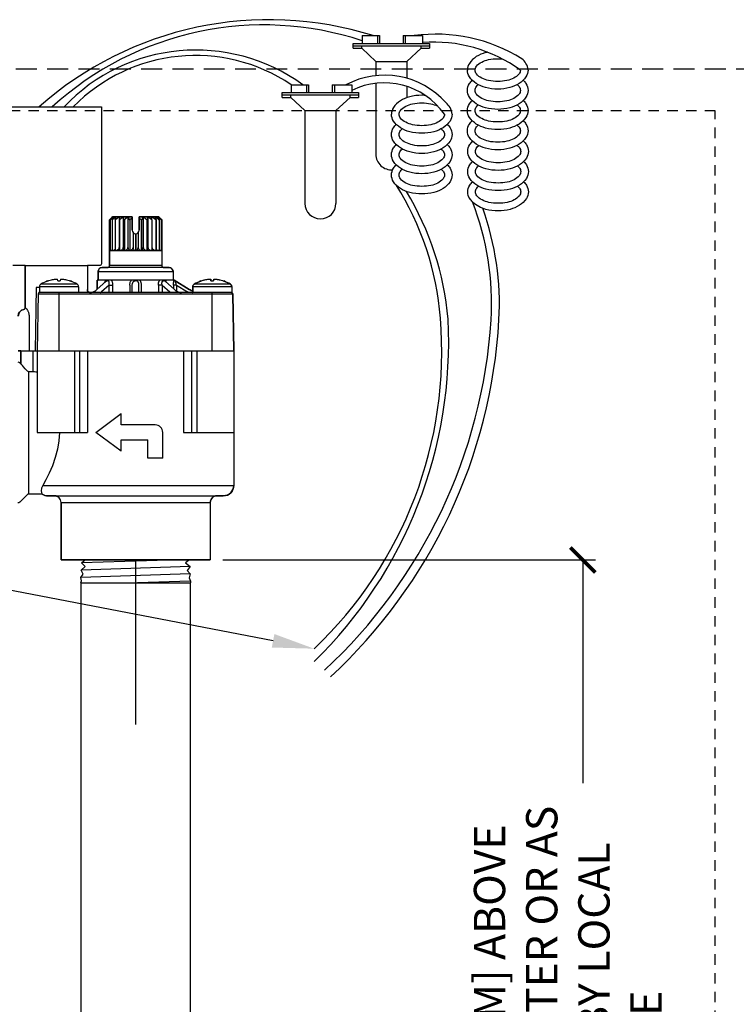
# Model space of a CAD drawing. Extents: x -2 to 114, y -9 to 27.
# Drawn here: x 18 to 27, y 15 to 27 of the extents above; entities that cross this region are included whole.
import ezdxf
from ezdxf import colors
from ezdxf.entities.mleader import LeaderData, LeaderLine
from ezdxf.enums import TextEntityAlignment as Align
from ezdxf.math import Vec2, Vec3

# ---------------------------------------------------------------- set-up
doc = ezdxf.new("R2010")
doc.units = 0
doc.header["$MEASUREMENT"] = 0
doc.linetypes.add('HIDDEN2', pattern=[0.1875, 0.125, -0.0625])
for name, color, linetype in [('HI-DETL-FINE', 249, 'Continuous'), ('HI-DETL-THIN', 1, 'Continuous'), ('HI-DIMS', 1, 'Continuous'), ('HI-PROD-FINE', 249, 'Continuous'), ('HI-PROD-OTLN', 3, 'Continuous'), ('HI-TEXT-STND', 2, 'Continuous')]:
    doc.layers.add(name, color=color, linetype=linetype)
doc.layers.add('HI-NPLT', color=252, linetype='HIDDEN2', plot=False)
doc.layers.add('REF', color=5, linetype='Continuous', plot=False)
doc.styles.add('HUNTER', font='ARIALN.TTF')
doc.styles.get("Standard").update_dxf_attribs({"font": 'arial.ttf'})
doc.dimstyles.new('HUNTER-METRIC', dxfattribs={"dimtxt": 0.125, "dimasz": 0.1, "dimexe": 0.05, "dimexo": 0.05, "dimgap": 0.09, "dimtad": 0, "dimtoh": 1, "dimdec": 3, "dimzin": 3, "dimdsep": 46, "dimlunit": 4, "dimtxsty": 'HUNTER', "dimblk": 'ARCHTICK', "dimcen": 0.1, "dimclrd": 249, "dimclre": 249, "dimclrt": 1, "dimadec": 4, "dimazin": 2, "dimtfac": 1, "dimtdec": 3, "dimtofl": 0, "dimtmove": 2, "dimatfit": 0, "dimfxl": 1, "dimfrac": 2, "dimtolj": 1, "dimtzin": 0, "dimarcsym": 0})

# ---------------------------------------------------------------- blocks, each defined once
blk = doc.blocks.new('_ARCHTICK')
at = {"const_width": 0.15}
blk.add_lwpolyline([(-0.5, -0.5), (0.5, 0.5)], dxfattribs=at)
blk = doc.blocks.new('*D2')
at = {"layer": 'Defpoints', "color": 0, "transparency": 16777216}
for p in [(20.352, 20.622), (24.814, 20.622), (21.926, 8.701)]:
    blk.add_point(p, dxfattribs=at)
at = {"layer": 'HI-DIMS', "color": 249, "lineweight": -2, "transparency": 16777216}
for p, q in [((20.502, 20.622), (24.964, 20.622)), ((24.814, 20.622), (24.814, 17.949)), ((24.814, 8.701), (24.814, 11.618)), ((22.076, 8.701), (24.964, 8.701))]:
    blk.add_line(p, q, dxfattribs=at)
at = {"layer": 'HI-DIMS', "color": 249, "lineweight": -2, "transparency": 16777216, "xscale": 0.3, "yscale": 0.3, "zscale": 0.3}
for p, rotation in [((24.814, 20.622), 90), ((24.814, 8.701), 270)]:
    blk.add_blockref('_ARCHTICK', p, dxfattribs=dict(at, rotation=rotation))
at = {"layer": 'HI-DIMS', "color": 1, "transparency": 16777216, "insert": (24.634, 14.784), "char_height": 0.375, "width": 6.09303, "attachment_point": 5, "rotation": 90, "style": 'HUNTER'}
blk.add_mtext('\\A1;MIN. 6" [15 CM] ABOVE LOWEST EMITTER OR AS REQUIRED BY LOCAL CODE', dxfattribs=at)
blk = doc.blocks.new('_TagCircle')
at = {"transparency": 16777216}
blk.add_circle((0, 0), 0.125, dxfattribs=at)
at = {"transparency": 16777216, "style": 'HUNTER'}
blk.add_attdef('TAGNUMBER', text='', height=0.125, dxfattribs=at).set_placement((0, -0.0625), align=Align.CENTER)

msp = doc.modelspace()

# ---------------------------------------------------------------- linework, layer by layer
at = {"layer": 'HI-DETL-FINE'}
for p, q in [((18.8021, 20.3477), (18.8021, 6.4896)), ((18.8021, 20.3477), (20.1171, 20.3477)), ((20.1171, 6.4896), (20.1171, 20.3477))]:
    msp.add_line(p, q, dxfattribs=at)
for points in [[(18.8021, 20.3477), (18.8089, 20.3732), (18.8041, 20.4123), (18.8303, 20.4532), (18.8068, 20.4992), (18.8541, 20.542), (18.8095, 20.5862), (18.8633, 20.6304), (18.8122, 20.6731), (18.866, 20.7174), (18.8149, 20.7601), (18.8687, 20.8043), (18.8176, 20.847), (18.8714, 20.8913), (18.8203, 20.934), (18.8741, 20.9782), (18.823, 21.021), (18.8768, 21.0652), (18.8257, 21.1079), (18.8795, 21.1522), (18.8284, 21.1949), (18.8822, 21.2391), (18.8367, 21.2718), (18.8972, 21.3322), (20.022, 21.3322), (20.054, 21.2993), (20.0355, 21.2823), (20.0894, 21.2378), (20.0382, 21.1954), (20.0921, 21.1506), (20.041, 21.1084), (20.0948, 21.0639), (20.0437, 21.0214), (20.0975, 20.9767), (20.0464, 20.9345), (20.1002, 20.89), (20.0491, 20.8475), (20.1029, 20.8028), (20.0518, 20.7606), (20.1056, 20.7163), (20.0545, 20.6736), (20.1083, 20.6289), (20.0568, 20.5868), (20.111, 20.5424), (20.0766, 20.4972), (20.1137, 20.4557), (20.1008, 20.4084), (20.1164, 20.3688), (20.1171, 20.3477)], [(20.0894, 21.2378), (18.8284, 21.1949)], [(20.054, 21.2993), (18.8367, 21.2718)], [(20.0921, 21.1506), (18.8257, 21.1079)], [(20.0948, 21.0639), (18.823, 21.021)], [(20.1002, 20.89), (18.8176, 20.847)], [(20.0975, 20.9767), (18.8203, 20.934)], [(20.1029, 20.8028), (18.8149, 20.7601)], [(20.1056, 20.7163), (18.8122, 20.6731)], [(20.111, 20.5424), (18.8068, 20.4992)], [(20.1083, 20.6289), (18.8095, 20.5862)], [(20.1137, 20.4557), (18.8041, 20.4123)], [(20.1164, 20.3688), (19.4821, 20.3477)]]:
    msp.add_lwpolyline(points, dxfattribs=at)
at = {"layer": 'HI-DETL-THIN'}
for p, q in [((22.1711, 26.9016), (22.1711, 26.8071)), ((22.1711, 26.9016), (22.3791, 26.9016)), ((22.3539, 26.9016), (22.3539, 26.8071)), ((22.3791, 26.9016), (22.3791, 26.8071)), ((22.6626, 26.9016), (22.8957, 26.9016)), ((22.6626, 26.9016), (22.6626, 26.8071)), ((22.6878, 26.9016), (22.6878, 26.8071)), ((22.8957, 26.9016), (22.8957, 26.8071)), ((22.064, 26.7504), (22.064, 26.8071)), ((22.064, 26.8071), (22.9776, 26.8071)), ((22.064, 26.7787), (22.9776, 26.7787)), ((22.1655, 26.7504), (22.1655, 26.7787)), ((22.8762, 26.7504), (22.8762, 26.7787)), ((22.9776, 26.8071), (22.9776, 26.7504)), ((22.064, 26.7504), (22.1655, 26.7504)), ((22.3359, 26.5929), (22.1655, 26.7504)), ((22.7057, 26.5929), (22.8762, 26.7504)), ((22.8762, 26.7504), (22.9776, 26.7504)), ((22.3359, 26.5929), (22.3359, 26.4231)), ((22.3359, 26.5929), (22.7057, 26.5929)), ((22.7057, 26.5929), (22.7057, 26.3913)), ((21.3221, 26.3139), (21.5301, 26.3139)), ((21.3221, 26.3139), (21.3221, 26.2194)), ((21.5049, 26.3139), (21.5049, 26.2194)), ((21.5301, 26.3139), (21.5301, 26.2194)), ((21.8136, 26.3139), (21.8136, 26.2194)), ((21.8136, 26.3139), (22.0467, 26.3139)), ((21.8388, 26.3139), (21.8388, 26.2194)), ((22.0467, 26.3139), (22.0467, 26.2194)), ((22.3359, 26.3313), (22.3359, 25.4799)), ((21.215, 26.2194), (22.1286, 26.2194)), ((21.215, 26.1627), (21.215, 26.2194)), ((21.215, 26.1911), (22.1286, 26.1911)), ((21.3165, 26.1627), (21.3165, 26.1911)), ((22.0272, 26.1627), (22.0272, 26.1911)), ((22.1286, 26.2194), (22.1286, 26.1627)), ((22.7057, 26.2944), (22.7057, 26.1588)), ((21.215, 26.1627), (21.3165, 26.1627)), ((21.4869, 26.0052), (21.3165, 26.1627)), ((21.8567, 26.0052), (22.0272, 26.1627)), ((22.0272, 26.1627), (22.1286, 26.1627)), ((21.4869, 26.0052), (21.8567, 26.0052)), ((21.4869, 26.0052), (21.4869, 24.8922)), ((21.8567, 26.0052), (21.8567, 24.8922))]:
    msp.add_line(p, q, dxfattribs=at)
for points in [[(23.6722, 26.7037, 0.0099962), (23.6498, 26.6983, 0.0767385), (23.5383, 26.6501, 0.1071495), (23.4564, 26.57, 0.1467619), (23.4321, 26.4891)], [(24.066, 26.4891, -0.1738713), (24.0494, 26.4427, -0.1043531), (23.9865, 26.3925, -0.0652816), (23.9044, 26.3638, -0.0514282), (23.7947, 26.3525, -0.0514282), (23.6849, 26.3638, -0.0652816), (23.6028, 26.3925, -0.1043531), (23.5399, 26.4427, -0.1738713), (23.5233, 26.4891, -0.1738713), (23.5399, 26.5354, -0.1043531), (23.6028, 26.5856, -0.0652816), (23.6849, 26.6143, -0.0514282), (23.7947, 26.6257, -0.0257784), (23.85, 26.6228, -0.0257784)], [(24.1572, 26.4891, 0.1467619), (24.133, 26.57, 0.0677498), (24.085, 26.6249, 0.0767385)], [(24.1572, 26.4891, -0.1467619), (24.133, 26.4081, -0.1071495), (24.051, 26.328, -0.0767385), (23.9395, 26.2798, -0.0637329), (23.7947, 26.2613, -0.0637329), (23.6498, 26.2798, -0.0767385), (23.5383, 26.328, -0.1071495), (23.4564, 26.4081, -0.1467619), (23.4321, 26.4891, -0.1467619)], [(24.1572, 26.2467, -0.1467619), (24.133, 26.1658, -0.1071495), (24.051, 26.0856, -0.0767385), (23.9395, 26.0374, -0.0637329), (23.7947, 26.0189, -0.0637329), (23.6498, 26.0374, -0.0767385), (23.5383, 26.0856, -0.1071495), (23.4564, 26.1658, -0.1467619), (23.4321, 26.2467, -0.1467619), (23.4564, 26.3276, -0.04791), (23.4888, 26.3679, -0.0767385)], [(24.066, 26.2467, -0.1738713), (24.0494, 26.2004, -0.1043531), (23.9865, 26.1501, -0.0652816), (23.9044, 26.1214, -0.0514282), (23.7947, 26.1101, -0.0514282), (23.6849, 26.1214, -0.0652816), (23.6028, 26.1501, -0.1043531), (23.5399, 26.2004, -0.1738713), (23.5233, 26.2467, -0.1738713), (23.5399, 26.293, -0.0388418), (23.5609, 26.3148, -0.0652816)], [(24.0284, 26.3148, -0.0388418), (24.0494, 26.293, -0.1738713), (24.066, 26.2467, -0.1738713)], [(24.1005, 26.3679, -0.04791), (24.133, 26.3276, -0.1467619), (24.1572, 26.2467, -0.1467619)], [(22.9311, 26.1838, 0.0528413), (22.8851, 26.188, 0.0637329), (22.7402, 26.1695, 0.0767385), (22.6287, 26.1213, 0.1071495), (22.5468, 26.0411, 0.1467619), (22.5225, 25.9602, 0.1467619)], [(23.1564, 25.9602, -0.1738713), (23.1398, 25.9139, -0.1043531), (23.077, 25.8636, -0.0652816), (22.9948, 25.8349, -0.0514282), (22.8851, 25.8236, -0.0514282), (22.7754, 25.8349, -0.0652816), (22.6932, 25.8636, -0.1043531), (22.6303, 25.9139, -0.1738713), (22.6137, 25.9602, -0.1738713), (22.6303, 26.0065, -0.1043531), (22.6932, 26.0568, -0.0652816), (22.7754, 26.0855, -0.0514282), (22.8851, 26.0968, -0.0514282), (22.9948, 26.0855, -0.0595938), (23.0701, 26.0601, -0.1043531)], [(23.2476, 25.9602, 0.1467619), (23.2234, 26.0411, 0.0677498), (23.1754, 26.0961, 0.0767385)], [(24.1572, 26.0043, -0.1467619), (24.133, 25.9234, -0.1071495), (24.051, 25.8432, -0.0767385), (23.9395, 25.7951, -0.0637329), (23.7947, 25.7765, -0.0637329), (23.6498, 25.7951, -0.0767385), (23.5383, 25.8432, -0.1071495), (23.4564, 25.9234, -0.1467619), (23.4321, 26.0043, -0.1467619), (23.4564, 26.0853, -0.04791), (23.4888, 26.1255, -0.0767385)], [(24.066, 26.0043, -0.1738713), (24.0494, 25.958, -0.1043531), (23.9865, 25.9077, -0.0652816), (23.9044, 25.8791, -0.0514282), (23.7947, 25.8677, -0.0514282), (23.6849, 25.8791, -0.0652816), (23.6028, 25.9077, -0.1043531), (23.5399, 25.958, -0.1738713), (23.5233, 26.0043, -0.1738713), (23.5399, 26.0507, -0.0388418), (23.5609, 26.0724, -0.0652816)], [(24.0284, 26.0724, -0.0388418), (24.0494, 26.0507, -0.1738713), (24.066, 26.0043, -0.1738713)], [(24.1005, 26.1255, -0.04791), (24.133, 26.0853, -0.1467619), (24.1572, 26.0043, -0.1467619)], [(23.2476, 25.9602, -0.1467619), (23.2234, 25.8793, -0.1071495), (23.1415, 25.7991, -0.0767385), (23.0299, 25.7509, -0.0637329), (22.8851, 25.7324, -0.0637329), (22.7402, 25.7509, -0.0767385), (22.6287, 25.7991, -0.1071495), (22.5468, 25.8793, -0.1467619), (22.5225, 25.9602, -0.1467619)], [(23.2476, 25.7178, -0.1467619), (23.2234, 25.6369, -0.1071495), (23.1415, 25.5567, -0.0767385), (23.0299, 25.5086, -0.0637329), (22.8851, 25.49, -0.0637329), (22.7402, 25.5086, -0.0767385), (22.6287, 25.5567, -0.1071495), (22.5468, 25.6369, -0.1467619), (22.5225, 25.7178, -0.1467619), (22.5468, 25.7988, -0.04791), (22.5792, 25.839, -0.0767385)], [(23.1909, 25.839, -0.04791), (23.2234, 25.7988, -0.1467619), (23.2476, 25.7178, -0.1467619)], [(24.1572, 25.7619, -0.1467619), (24.133, 25.681, -0.1071495), (24.051, 25.6009, -0.0767385), (23.9395, 25.5527, -0.0637329), (23.7947, 25.5341, -0.0637329), (23.6498, 25.5527, -0.0767385), (23.5383, 25.6009, -0.1071495), (23.4564, 25.681, -0.1467619), (23.4321, 25.7619, -0.1467619), (23.4564, 25.8429, -0.04791), (23.4888, 25.8831, -0.0767385)], [(24.066, 25.7619, -0.1738713), (24.0494, 25.7156, -0.1043531), (23.9865, 25.6654, -0.0652816), (23.9044, 25.6367, -0.0514282), (23.7947, 25.6254, -0.0514282), (23.6849, 25.6367, -0.0652816), (23.6028, 25.6654, -0.1043531), (23.5399, 25.7156, -0.1738713), (23.5233, 25.7619, -0.1738713), (23.5399, 25.8083, -0.0388418), (23.5609, 25.8301, -0.0652816)], [(24.0284, 25.8301, -0.0388418), (24.0494, 25.8083, -0.1738713), (24.066, 25.7619, -0.1738713)], [(24.1005, 25.8831, -0.04791), (24.133, 25.8429, -0.1467619), (24.1572, 25.7619, -0.1467619)], [(23.1564, 25.7178, -0.1738713), (23.1398, 25.6715, -0.1043531), (23.077, 25.6212, -0.0652816), (22.9948, 25.5926, -0.0514282), (22.8851, 25.5812, -0.0514282), (22.7754, 25.5926, -0.0652816), (22.6932, 25.6212, -0.1043531), (22.6303, 25.6715, -0.1738713), (22.6137, 25.7178, -0.1738713), (22.6303, 25.7642, -0.0388418), (22.6513, 25.7859, -0.0652816)], [(23.1189, 25.7859, -0.0388418), (23.1398, 25.7642, -0.1738713), (23.1564, 25.7178, -0.1738713)], [(23.2476, 25.4754, -0.1467619), (23.2234, 25.3945, -0.1071495), (23.1415, 25.3144, -0.0767385), (23.0299, 25.2662, -0.0637329), (22.8851, 25.2476, -0.0637329), (22.7402, 25.2662, -0.0767385), (22.6287, 25.3144, -0.1071495), (22.5468, 25.3945, -0.1467619), (22.5225, 25.4754, -0.1467619), (22.5468, 25.5564, -0.04791), (22.5792, 25.5966, -0.0767385)], [(23.1909, 25.5966, -0.04791), (23.2234, 25.5564, -0.1467619), (23.2476, 25.4754, -0.1467619)], [(24.1614, 25.5154, -0.1467619), (24.1372, 25.4344, -0.1071495), (24.0552, 25.3543, -0.0767385), (23.9437, 25.3061, -0.0637329), (23.7989, 25.2876, -0.0637329), (23.654, 25.3061, -0.0767385), (23.5425, 25.3543, -0.1071495), (23.4606, 25.4344, -0.1467619), (23.4363, 25.5154, -0.1467619), (23.4606, 25.5963, -0.04791), (23.493, 25.6365, -0.0767385)], [(24.1047, 25.6365, -0.04791), (24.1372, 25.5963, -0.1467619), (24.1614, 25.5154, -0.1467619)], [(23.1564, 25.4754, -0.1738713), (23.1398, 25.4291, -0.1043531), (23.077, 25.3789, -0.0652816), (22.9948, 25.3502, -0.0514282), (22.8851, 25.3389, -0.0514282), (22.7754, 25.3502, -0.0652816), (22.6932, 25.3789, -0.1043531), (22.6303, 25.4291, -0.1738713), (22.6137, 25.4754, -0.1738713), (22.6303, 25.5218, -0.0388418), (22.6513, 25.5436, -0.0652816)], [(23.1189, 25.5436, -0.0388418), (23.1398, 25.5218, -0.1738713), (23.1564, 25.4754, -0.1738713)], [(24.0702, 25.5154, -0.1738713), (24.0536, 25.469, -0.1043531), (23.9907, 25.4188, -0.0652816), (23.9086, 25.3901, -0.0514282), (23.7989, 25.3788, -0.0514282), (23.6891, 25.3901, -0.0652816), (23.607, 25.4188, -0.1043531), (23.5441, 25.469, -0.1738713), (23.5275, 25.5154, -0.1738713), (23.5441, 25.5617, -0.0388418), (23.5651, 25.5835, -0.0652816)], [(24.0326, 25.5835, -0.0388418), (24.0536, 25.5617, -0.1738713), (24.0702, 25.5154, -0.1738713)], [(23.2476, 25.2331, -0.1467619), (23.2234, 25.1521, -0.1071495), (23.1415, 25.072, -0.0767385), (23.0299, 25.0238, -0.0637329), (22.8851, 25.0053, -0.0637329), (22.7402, 25.0238, -0.0767385), (22.6287, 25.072, -0.1071495), (22.5468, 25.1521, -0.1467619), (22.5225, 25.2331, -0.1467619), (22.5468, 25.314, -0.04791), (22.5792, 25.3543, -0.0767385)], [(23.1909, 25.3543, -0.04791), (23.2234, 25.314, -0.1467619), (23.2476, 25.2331, -0.1467619)], [(24.1614, 25.273, -0.1467619), (24.1372, 25.192, -0.1071495), (24.0552, 25.1119, -0.0767385), (23.9437, 25.0637, -0.0637329), (23.7989, 25.0452, -0.0637329), (23.654, 25.0637, -0.0767385), (23.5425, 25.1119, -0.1071495), (23.4606, 25.192, -0.1467619), (23.4363, 25.273, -0.1467619), (23.4606, 25.3539, -0.04791), (23.493, 25.3942, -0.0767385)], [(24.1047, 25.3942, -0.04791), (24.1372, 25.3539, -0.1467619), (24.1614, 25.273, -0.1467619)], [(23.1564, 25.2331, -0.1738713), (23.1398, 25.1867, -0.1043531), (23.077, 25.1365, -0.0652816), (22.9948, 25.1078, -0.0514282), (22.8851, 25.0965, -0.0514282), (22.7754, 25.1078, -0.0652816), (22.6932, 25.1365, -0.1043531), (22.6303, 25.1867, -0.1738713), (22.6137, 25.2331, -0.1738713), (22.6303, 25.2794, -0.0388418), (22.6513, 25.3012, -0.0652816)], [(23.1189, 25.3012, -0.0388418), (23.1398, 25.2794, -0.1738713), (23.1564, 25.2331, -0.1738713)], [(24.0702, 25.273, -0.1738713), (24.0536, 25.2266, -0.1043531), (23.9907, 25.1764, -0.0652816), (23.9086, 25.1477, -0.0514282), (23.7989, 25.1364, -0.0514282), (23.6891, 25.1477, -0.0652816), (23.607, 25.1764, -0.1043531), (23.5441, 25.2266, -0.1738713), (23.5275, 25.273, -0.1738713), (23.5441, 25.3193, -0.0388418), (23.5651, 25.3411, -0.0652816)], [(24.0326, 25.3411, -0.0388418), (24.0536, 25.3193, -0.1738713), (24.0702, 25.273, -0.1738713)], [(23.4916, 24.9108, -0.0460548), (23.4606, 24.9497, -0.1467619), (23.4363, 25.0306, -0.1467619), (23.4606, 25.1115, -0.04791), (23.493, 25.1518)], [(24.1047, 25.1518, -0.04791), (24.1372, 25.1115, -0.1467619), (24.1614, 25.0306, -0.1467619)], [(24.1614, 25.0306, -0.1467619), (24.1372, 24.9497, -0.1071495), (24.0552, 24.8695, -0.0767385), (23.9437, 24.8213, -0.0637329), (23.7989, 24.8028, -0.0637329), (23.654, 24.8213, -0.1156234), (23.4932, 24.906, -0.0258739)], [(24.0702, 25.0306, -0.1738713), (24.0536, 24.9843, -0.1043531), (23.9907, 24.934, -0.0652816), (23.9086, 24.9053, -0.0514282), (23.7989, 24.894, -0.0514282), (23.6891, 24.9053, -0.0652816), (23.607, 24.934, -0.1043531), (23.5441, 24.9843, -0.1738713), (23.5275, 25.0306, -0.1738713), (23.5441, 25.0769, -0.0388418), (23.5651, 25.0987, -0.0652816)], [(24.0326, 25.0987, -0.0388418), (24.0536, 25.0769, -0.1738713), (24.0702, 25.0306, -0.1738713)]]:
    msp.add_lwpolyline(points, format="xyb", dxfattribs=at)
for centre, radius, start, end in [((21.0564, 22.9393), 4.1536, 72.54344, 131.52575), ((20.9923, 23.2719), 3.7581, 71.71912, 132.35021), ((23.054, 24.9655), 1.9536, 58.14918, 97.68159), ((23.0312, 25.0586), 1.7656, 54.11721, 94.40081), ((20.1813, 24.5527), 2.1761, 54.03313, 136.53615), ((20.1764, 24.612), 2.0519, 56.04315, 135.51117), ((22.4381, 25.4444), 0.984, 41.474, 117.91137), ((22.4356, 25.4592), 0.8778, 34.80205, 116.30171), ((22.5208, 25.4799), 0.1849, 180, 274.85354), ((19.6451, 23.2532), 3.4726, 4.39099, 32.41182), ((19.6762, 23.2026), 3.5372, 4.92088, 31.22418), ((21.6718, 24.8922), 0.1849, 180, 0), ((20.3573, 23.6894), 3.3639, 356.71926, 21.29119), ((20.3982, 23.682), 3.4165, 356.89412, 19.70161), ((18.2224, 23.1158), 4.9017, 313.48908, 4.71931), ((17.8509, 23.2341), 5.3564, 314.35988, 2.91027), ((17.4442, 23.9065), 6.2849, 312.87461, 356.26317), ((17.5133, 23.8558), 6.3067, 312.70967, 356.73721)]:
    msp.add_arc(centre, radius, start, end, dxfattribs=at)
at = {"layer": 'HI-PROD-FINE'}
for p, q in [((19.1594, 24.7071), (19.1465, 24.6944)), ((19.1465, 24.6944), (19.1465, 24.1499)), ((19.1503, 24.6982), (19.182, 24.7299)), ((19.154, 24.6944), (19.1546, 24.6944)), ((19.154, 24.6944), (19.154, 24.3299)), ((19.1546, 24.6944), (19.1546, 24.3299)), ((19.1742, 24.7189), (19.1837, 24.7299)), ((19.1768, 24.6944), (19.1779, 24.6944)), ((19.1768, 24.6944), (19.1768, 24.3299)), ((19.1779, 24.6944), (19.1779, 24.3299)), ((19.4165, 24.7299), (19.182, 24.7299)), ((19.2137, 24.6944), (19.2154, 24.6944)), ((19.2137, 24.6944), (19.2137, 24.3299)), ((19.2154, 24.6944), (19.2154, 24.3299)), ((19.263, 24.7299), (19.263, 24.6944)), ((19.263, 24.6944), (19.265, 24.6944)), ((19.263, 24.6944), (19.263, 24.3299)), ((19.265, 24.6944), (19.265, 24.3299)), ((19.3115, 24.7299), (19.3115, 24.3655)), ((19.3221, 24.6944), (19.3244, 24.6944)), ((19.3221, 24.6944), (19.3221, 24.3299)), ((19.3244, 24.6944), (19.3244, 24.3299)), ((19.3674, 24.7299), (19.3674, 24.3655)), ((19.388, 24.6944), (19.3906, 24.6944)), ((19.388, 24.6944), (19.388, 24.3299)), ((19.3906, 24.6944), (19.3906, 24.3299)), ((19.4165, 24.5724), (19.4165, 24.7299)), ((19.5015, 24.7299), (19.5015, 24.5724)), ((19.736, 24.7299), (19.5015, 24.7299)), ((19.5271, 24.6944), (19.5297, 24.6944)), ((19.5271, 24.6944), (19.5271, 24.3299)), ((19.5297, 24.6944), (19.5297, 24.3299)), ((19.5504, 24.7299), (19.5504, 24.3655)), ((19.5933, 24.6944), (19.5957, 24.6944)), ((19.5933, 24.6944), (19.5933, 24.3299)), ((19.5957, 24.6944), (19.5957, 24.3299)), ((19.6063, 24.7299), (19.6063, 24.3655)), ((19.6527, 24.6944), (19.6548, 24.6944)), ((19.6527, 24.6944), (19.6527, 24.3299)), ((19.6548, 24.6944), (19.6548, 24.7299)), ((19.6548, 24.6944), (19.6548, 24.3299)), ((19.7004, 24.7071), (19.7041, 24.6944)), ((19.7024, 24.6944), (19.7041, 24.6944)), ((19.7024, 24.6944), (19.7024, 24.3299)), ((19.7041, 24.6944), (19.7041, 24.3299)), ((19.7462, 24.7189), (19.7343, 24.7299)), ((19.7677, 24.6982), (19.736, 24.7299)), ((19.74, 24.6944), (19.7411, 24.6944)), ((19.74, 24.6944), (19.74, 24.3299)), ((19.7411, 24.6944), (19.7411, 24.3299)), ((19.7634, 24.6944), (19.764, 24.6944)), ((19.7634, 24.6944), (19.7634, 24.3299)), ((19.764, 24.6944), (19.764, 24.3299)), ((19.7715, 24.6944), (19.7715, 24.1499)), ((19.4278, 24.5435), (19.4278, 24.3655)), ((19.4575, 24.5299), (19.4575, 24.3299)), ((19.4602, 24.5299), (19.4602, 24.3299)), ((19.4899, 24.5432), (19.4899, 24.3655)), ((19.1465, 24.3299), (19.1539, 24.3308)), ((19.1465, 24.3299), (19.154, 24.3299)), ((19.1546, 24.3299), (19.1768, 24.3299)), ((19.1745, 24.3342), (19.1768, 24.3355)), ((19.1779, 24.3299), (19.2137, 24.3299)), ((19.2154, 24.3299), (19.263, 24.3299)), ((19.265, 24.3299), (19.3221, 24.3299)), ((19.3244, 24.3299), (19.388, 24.3299)), ((19.3906, 24.3299), (19.4575, 24.3299)), ((19.4602, 24.3299), (19.5271, 24.3299)), ((19.5297, 24.3299), (19.5933, 24.3299)), ((19.5957, 24.3299), (19.6527, 24.3299)), ((19.6548, 24.3299), (19.7024, 24.3299)), ((19.7041, 24.3299), (19.74, 24.3299)), ((19.7411, 24.3355), (19.7431, 24.3343)), ((19.7411, 24.3299), (19.7634, 24.3299)), ((19.764, 24.3299), (19.7715, 24.3299)), ((18.1365, 24.1489), (18.1365, 23.6429)), ((18.1365, 24.1489), (18.8815, 24.1489)), ((18.1365, 24.1489), (18.8815, 24.1489)), ((18.8815, 24.1489), (18.8815, 23.8599)), ((19.009, 24.0749), (19.009, 23.9749)), ((19.909, 24.0749), (19.009, 24.0749)), ((19.859, 24.1249), (19.059, 24.1249)), ((19.7715, 24.1499), (19.1465, 24.1499)), ((19.909, 24.0749), (19.909, 23.9749)), ((18.4037, 23.9631), (18.4037, 23.9632)), ((18.5261, 23.9652), (18.5242, 23.9868)), ((18.5589, 23.9868), (18.557, 23.9652)), ((18.6794, 23.9632), (18.6793, 23.9631)), ((18.9934, 23.8595), (19.1065, 23.9594)), ((18.999, 23.9749), (18.999, 23.8644)), ((19.919, 23.9749), (18.999, 23.9749)), ((19.8115, 23.9594), (19.9246, 23.8595)), ((20.0982, 23.8629), (19.919, 23.9749)), ((20.2387, 23.9631), (20.2387, 23.9632)), ((20.361, 23.9652), (20.3591, 23.9868)), ((20.3939, 23.9868), (20.392, 23.9652)), ((20.5143, 23.9632), (20.5143, 23.9631)), ((18.2688, 23.8849), (18.2579, 23.1249)), ((18.3083, 23.8849), (18.2688, 23.8849)), ((18.3083, 23.8948), (18.3083, 23.8249)), ((18.7748, 23.8948), (18.3083, 23.8948)), ((20.6097, 23.8249), (18.3083, 23.8249)), ((18.7585, 23.9244), (18.3245, 23.9244)), ((18.544, 23.1249), (18.544, 23.8249)), ((18.7748, 23.8948), (18.7748, 23.8249)), ((18.8815, 23.8599), (18.8815, 23.8599)), ((18.9131, 23.8251), (18.9097, 23.8256)), ((18.9098, 23.8249), (18.9196, 23.8254)), ((18.9133, 23.8251), (18.9131, 23.8251)), ((19.1413, 23.9153), (19.0484, 23.8332)), ((19.1413, 23.9153), (19.1868, 23.9153)), ((19.1413, 23.8249), (19.1413, 23.9153)), ((19.1868, 23.8249), (19.1868, 23.9153)), ((19.3893, 23.9153), (19.3893, 23.8249)), ((19.419, 23.8249), (19.419, 23.9153)), ((19.499, 23.8249), (19.499, 23.9153)), ((19.5287, 23.8249), (19.5287, 23.9153)), ((19.7767, 23.9153), (19.7312, 23.9153)), ((19.7312, 23.9153), (19.7312, 23.8249)), ((19.7767, 23.9153), (19.7767, 23.8249)), ((19.7767, 23.9153), (19.8696, 23.8332)), ((19.9137, 23.9153), (19.9137, 23.8691)), ((19.9483, 23.9153), (19.9137, 23.9153)), ((19.9483, 23.9153), (19.9483, 23.8422)), ((19.9483, 23.9153), (20.0796, 23.8332)), ((19.9984, 23.8254), (20.0082, 23.8249)), ((20.0982, 23.8629), (20.0982, 23.8629)), ((20.1381, 23.8249), (20.1398, 23.8255)), ((20.1398, 23.8255), (20.1432, 23.8263)), ((20.1432, 23.8948), (20.1432, 23.8249)), ((20.6097, 23.8948), (20.1432, 23.8948)), ((20.5935, 23.9244), (20.1595, 23.9244)), ((20.374, 23.1249), (20.374, 23.8249)), ((20.6097, 23.8948), (20.6097, 23.8249)), ((18.284, 23.1249), (18.296, 23.8145)), ((20.6221, 23.8053), (18.2959, 23.8053)), ((20.634, 23.1249), (20.6221, 23.8053)), ((18.183, 23.5419), (18.183, 23.1249)), ((18.0535, 23.1249), (20.6365, 23.1249)), ((18.086, 23.1249), (18.086, 22.9709)), ((18.2281, 23.1249), (18.2281, 22.8742)), ((18.2815, 23.1249), (18.2815, 22.1499)), ((18.7254, 23.1249), (18.7254, 22.1499)), ((18.7886, 23.1249), (18.7886, 22.1499)), ((18.8843, 23.1249), (18.8843, 22.1499)), ((20.0337, 23.1249), (20.0337, 22.1499)), ((20.1294, 23.1249), (20.1294, 22.1499)), ((20.1926, 23.1249), (20.1926, 22.1499)), ((20.6365, 23.1249), (20.6365, 22.1499)), ((18.086, 22.9709), (18.0708, 22.9861)), ((18.1802, 21.4107), (18.1802, 22.8762)), ((18.984, 22.1499), (19.284, 22.3749)), ((19.284, 22.2399), (19.284, 22.3749)), ((19.694, 22.2399), (19.284, 22.2399)), ((18.2816, 22.1499), (18.8843, 22.1499)), ((19.284, 21.9249), (18.984, 22.1499)), ((19.284, 21.9249), (19.284, 22.0599)), ((19.284, 22.0599), (19.604, 22.0599)), ((19.604, 21.8399), (19.604, 22.0599)), ((19.784, 21.8399), (19.784, 22.1499)), ((20.0337, 22.1499), (20.6365, 22.1499)), ((20.634, 22.1499), (20.634, 21.5149)), ((19.784, 21.8399), (19.604, 21.8399)), ((18.159, 21.4019), (18.0708, 21.3137)), ((18.34, 21.4107), (18.1802, 21.4107)), ((18.5665, 21.3099), (18.5665, 20.6219)), ((20.3515, 21.3099), (20.3515, 20.6219))]:
    msp.add_line(p, q, dxfattribs=at)
for points in [[(19.154, 24.6944), (19.1643, 24.7071), (19.1742, 24.7189)], [(19.1975, 24.7299), (19.1837, 24.7189), (19.1694, 24.7071), (19.1546, 24.6944)], [(19.1837, 24.7299), (19.1718, 24.7189), (19.1594, 24.7071)], [(19.1768, 24.6944), (19.1839, 24.7071), (19.1908, 24.7189), (19.1975, 24.7299)], [(19.2244, 24.7299), (19.2095, 24.7189), (19.194, 24.7071), (19.1779, 24.6944)], [(19.2137, 24.6944), (19.2174, 24.7071), (19.2209, 24.7189), (19.2244, 24.7299)], [(19.263, 24.7299), (19.2477, 24.7189), (19.2319, 24.7071), (19.2154, 24.6944)], [(19.3115, 24.7299), (19.2966, 24.7189), (19.2811, 24.7071), (19.265, 24.6944)], [(19.3221, 24.6944), (19.3184, 24.7071), (19.3149, 24.7189), (19.3115, 24.7299)], [(19.3674, 24.7299), (19.3536, 24.7189), (19.3393, 24.7071), (19.3244, 24.6944)], [(19.388, 24.6944), (19.3809, 24.7071), (19.374, 24.7189), (19.3674, 24.7299)], [(19.4165, 24.7195), (19.4038, 24.7074), (19.3906, 24.6944)], [(19.5271, 24.6944), (19.5141, 24.7072), (19.5015, 24.7192)], [(19.5504, 24.7299), (19.5437, 24.7189), (19.5369, 24.7071), (19.5297, 24.6944)], [(19.5933, 24.6944), (19.5785, 24.7071), (19.5642, 24.7189), (19.5504, 24.7299)], [(19.6063, 24.7299), (19.6029, 24.7189), (19.5993, 24.7071), (19.5957, 24.6944)], [(19.6527, 24.6944), (19.6367, 24.7071), (19.6212, 24.7189), (19.6063, 24.7299)], [(19.7024, 24.6944), (19.686, 24.7071), (19.6701, 24.7189), (19.6548, 24.7299)], [(19.6935, 24.7299), (19.6969, 24.7189), (19.7004, 24.7071)], [(19.74, 24.6944), (19.7239, 24.7071), (19.7084, 24.7189), (19.6935, 24.7299)], [(19.7411, 24.6944), (19.734, 24.7071), (19.7271, 24.7189), (19.7204, 24.7299)], [(19.7634, 24.6944), (19.7485, 24.7071), (19.7342, 24.7189), (19.7204, 24.7299)], [(19.7343, 24.7299), (19.7438, 24.7189), (19.7537, 24.7071), (19.7637, 24.6947)], [(19.7715, 24.6944), (19.7586, 24.7071), (19.7462, 24.7189)], [(19.1546, 24.3299), (19.1649, 24.331), (19.1745, 24.3342)], [(19.1779, 24.3299), (19.1892, 24.331), (19.1994, 24.3342), (19.2081, 24.3388), (19.2137, 24.3434)], [(19.2154, 24.3299), (19.2269, 24.331), (19.2374, 24.3342), (19.2463, 24.3388), (19.2535, 24.3445), (19.2588, 24.3511), (19.262, 24.3583), (19.263, 24.3652)], [(19.265, 24.3299), (19.2765, 24.3311), (19.287, 24.3343), (19.2958, 24.3391), (19.3026, 24.3449), (19.3076, 24.3514), (19.3105, 24.3584), (19.3115, 24.3655)], [(19.3115, 24.3655), (19.3117, 24.3585), (19.3124, 24.3515), (19.3135, 24.3449), (19.3151, 24.3391), (19.3171, 24.3343), (19.3194, 24.3311), (19.3221, 24.3299)], [(19.3244, 24.3299), (19.3348, 24.331), (19.3443, 24.3342), (19.3523, 24.3388), (19.3588, 24.3445), (19.3636, 24.3511), (19.3665, 24.3583), (19.3674, 24.3655)], [(19.3674, 24.3655), (19.3678, 24.3585), (19.3691, 24.3515), (19.3713, 24.3449), (19.3744, 24.3391), (19.3783, 24.3343), (19.3829, 24.3311), (19.388, 24.3299)], [(19.3906, 24.3299), (19.3996, 24.331), (19.4078, 24.3342), (19.4148, 24.3388), (19.4204, 24.3445), (19.4245, 24.3511), (19.4271, 24.3583), (19.4278, 24.3655)], [(19.4278, 24.3655), (19.4284, 24.3586), (19.4303, 24.3517), (19.4333, 24.3452), (19.4377, 24.3394), (19.4433, 24.3345), (19.45, 24.3311), (19.4575, 24.3299)], [(19.4602, 24.3299), (19.4674, 24.331), (19.4739, 24.3342), (19.4795, 24.3388), (19.484, 24.3445), (19.4873, 24.3511), (19.4893, 24.3583), (19.4899, 24.3655)], [(19.4899, 24.3655), (19.4906, 24.3585), (19.493, 24.3515), (19.497, 24.3449), (19.5026, 24.3391), (19.5096, 24.3343), (19.5179, 24.3311), (19.5271, 24.3299)], [(19.5297, 24.3299), (19.5347, 24.331), (19.5393, 24.3342), (19.5431, 24.3388), (19.5462, 24.3445), (19.5485, 24.3511), (19.5499, 24.3583), (19.5504, 24.3655)], [(19.5504, 24.3655), (19.5512, 24.3585), (19.554, 24.3515), (19.5586, 24.3449), (19.565, 24.3391), (19.5731, 24.3343), (19.5827, 24.3311), (19.5933, 24.3299)], [(19.5957, 24.3299), (19.5982, 24.331), (19.6006, 24.3342), (19.6026, 24.3388), (19.6042, 24.3445), (19.6053, 24.3511), (19.6061, 24.3583), (19.6063, 24.3655)], [(19.6063, 24.3655), (19.6072, 24.3585), (19.6101, 24.3516), (19.615, 24.3451), (19.6219, 24.3392), (19.6308, 24.3344), (19.6413, 24.3311), (19.6527, 24.3299)], [(19.6548, 24.3655), (19.6558, 24.3585), (19.6588, 24.3515), (19.6639, 24.3449), (19.671, 24.3391), (19.68, 24.3343), (19.6906, 24.3311), (19.7024, 24.3299)], [(19.7041, 24.3435), (19.7093, 24.3391), (19.7181, 24.3343), (19.7284, 24.3311), (19.74, 24.3299)], [(19.7431, 24.3343), (19.7527, 24.3311), (19.7634, 24.3299)], [(18.4037, 23.9631), (18.4209, 23.9688), (18.4367, 23.9734), (18.4513, 23.977), (18.4648, 23.9798), (18.4772, 23.982), (18.4886, 23.9837), (18.4989, 23.9849), (18.5083, 23.9858), (18.5167, 23.9864), (18.5242, 23.9868)], [(18.5261, 23.9652), (18.5364, 23.9654), (18.5467, 23.9654), (18.557, 23.9652)], [(18.5589, 23.9868), (18.5666, 23.9864), (18.5751, 23.9858), (18.5845, 23.9849), (18.5949, 23.9836), (18.6063, 23.982), (18.6187, 23.9798), (18.6322, 23.9769), (18.6468, 23.9733), (18.6625, 23.9687), (18.6793, 23.9631)], [(19.0911, 23.9458), (19.0919, 23.9497), (19.0934, 23.9556), (19.0952, 23.961), (19.0971, 23.9661), (19.0992, 23.9707), (19.1015, 23.9749)], [(19.1065, 23.9594), (19.1067, 23.9595), (19.1087, 23.9611), (19.1107, 23.9624), (19.1127, 23.9634), (19.1146, 23.9641), (19.1166, 23.9645), (19.1185, 23.9646)], [(19.1258, 23.9646), (19.1185, 23.9646)], [(19.1413, 23.9153), (19.1426, 23.9215), (19.1435, 23.9274), (19.1439, 23.9328), (19.1438, 23.9377), (19.1435, 23.9421), (19.1428, 23.9461), (19.1419, 23.9496), (19.1408, 23.9527), (19.1395, 23.9553), (19.1381, 23.9576), (19.1366, 23.9595), (19.1349, 23.9611), (19.1332, 23.9624), (19.1315, 23.9634), (19.1296, 23.9641), (19.1277, 23.9645), (19.1258, 23.9646)], [(19.1868, 23.9153), (19.1866, 23.9227), (19.1859, 23.9299), (19.1849, 23.9368), (19.1835, 23.9434), (19.1818, 23.9497), (19.1798, 23.9556), (19.1775, 23.961), (19.175, 23.9661), (19.1724, 23.9707), (19.1695, 23.9749)], [(19.3893, 23.9153), (19.3896, 23.9227), (19.3904, 23.9299), (19.3916, 23.9368), (19.3933, 23.9434), (19.3954, 23.9497), (19.3979, 23.9556), (19.4008, 23.961), (19.4039, 23.9661), (19.4073, 23.9707), (19.411, 23.9749)], [(19.419, 23.9153), (19.4193, 23.9215), (19.42, 23.9274), (19.4211, 23.9328), (19.4225, 23.9377), (19.4242, 23.9421), (19.4262, 23.9461), (19.4283, 23.9496), (19.4305, 23.9527), (19.4329, 23.9553), (19.4354, 23.9576), (19.4379, 23.9595), (19.4405, 23.9611), (19.4431, 23.9624), (19.4457, 23.9634), (19.4484, 23.9641), (19.4511, 23.9645), (19.4538, 23.9646)], [(19.4642, 23.9646), (19.4538, 23.9646)], [(19.499, 23.9153), (19.4988, 23.9215), (19.4981, 23.9274), (19.497, 23.9328), (19.4955, 23.9377), (19.4938, 23.9421), (19.4919, 23.9461), (19.4898, 23.9496), (19.4875, 23.9527), (19.4851, 23.9553), (19.4827, 23.9576), (19.4801, 23.9595), (19.4776, 23.9611), (19.4749, 23.9624), (19.4723, 23.9634), (19.4696, 23.9641), (19.4669, 23.9645), (19.4642, 23.9646)], [(19.5287, 23.9153), (19.5284, 23.9227), (19.5277, 23.9299), (19.5264, 23.9368), (19.5247, 23.9434), (19.5226, 23.9497), (19.5201, 23.9556), (19.5172, 23.961), (19.5141, 23.9661), (19.5107, 23.9707), (19.5071, 23.9749)], [(19.7312, 23.9153), (19.7315, 23.9227), (19.7321, 23.9299), (19.7331, 23.9368), (19.7345, 23.9434), (19.7362, 23.9497), (19.7382, 23.9556), (19.7405, 23.961), (19.743, 23.9661), (19.7457, 23.9707), (19.7485, 23.9749)], [(19.7767, 23.9153), (19.7754, 23.9215), (19.7745, 23.9274), (19.7742, 23.9328), (19.7742, 23.9377), (19.7746, 23.9421), (19.7752, 23.9461), (19.7761, 23.9496), (19.7772, 23.9527), (19.7785, 23.9553), (19.7799, 23.9576), (19.7815, 23.9595), (19.7831, 23.9611), (19.7848, 23.9624), (19.7866, 23.9634), (19.7884, 23.9641), (19.7903, 23.9645), (19.7922, 23.9646)], [(19.7996, 23.9646), (19.7922, 23.9646)], [(19.8115, 23.9594), (19.8113, 23.9595), (19.8093, 23.9611), (19.8073, 23.9624), (19.8053, 23.9634), (19.8034, 23.9641), (19.8015, 23.9645), (19.7996, 23.9646)], [(19.8269, 23.9458), (19.8261, 23.9497), (19.8246, 23.9556), (19.8228, 23.961), (19.8209, 23.9661), (19.8188, 23.9707), (19.8165, 23.9749)], [(19.9137, 23.9153), (19.9137, 23.9227), (19.9139, 23.9299), (19.914, 23.9368), (19.9143, 23.9434), (19.9146, 23.9497), (19.9149, 23.9556), (19.9153, 23.961), (19.9157, 23.9661), (19.9161, 23.9707), (19.9165, 23.9749)], [(19.9483, 23.9153), (19.9462, 23.9215), (19.9443, 23.9274), (19.9427, 23.9328), (19.9412, 23.9377), (19.94, 23.9421), (19.939, 23.9461), (19.9382, 23.9496), (19.9375, 23.9527), (19.937, 23.9553), (19.9365, 23.9576), (19.9361, 23.9595), (19.9359, 23.9611), (19.9357, 23.9624), (19.9355, 23.9634), (19.9354, 23.9641), (19.9354, 23.9645), (19.9354, 23.9646)], [(20.2387, 23.9631), (20.2558, 23.9688), (20.2716, 23.9734), (20.2862, 23.977), (20.2997, 23.9798), (20.3121, 23.982), (20.3235, 23.9837), (20.3339, 23.9849), (20.3433, 23.9858), (20.3517, 23.9864), (20.3591, 23.9868)], [(20.361, 23.9652), (20.3713, 23.9654), (20.3817, 23.9654), (20.392, 23.9652)], [(20.3939, 23.9868), (20.4016, 23.9864), (20.4101, 23.9858), (20.4195, 23.9849), (20.4298, 23.9836), (20.4412, 23.982), (20.4537, 23.9798), (20.4671, 23.9769), (20.4817, 23.9733), (20.4974, 23.9687), (20.5143, 23.9631)], [(18.3083, 23.8309), (18.3073, 23.8305), (18.3054, 23.8295), (18.3036, 23.8284), (18.302, 23.8271), (18.3005, 23.8256), (18.2992, 23.824), (18.2981, 23.8222), (18.2972, 23.8204), (18.2966, 23.8185), (18.2962, 23.8165), (18.296, 23.8145)], [(18.8807, 23.8405), (18.8802, 23.8294), (18.8799, 23.8249)], [(18.8815, 23.8599), (18.8813, 23.8529), (18.881, 23.8465), (18.8807, 23.8405)], [(18.9097, 23.8256), (18.9063, 23.8264), (18.9031, 23.8276), (18.9, 23.829), (18.897, 23.8308), (18.8943, 23.8329), (18.8917, 23.8352), (18.8894, 23.8377), (18.8874, 23.8405), (18.8856, 23.8434), (18.8841, 23.8465), (18.883, 23.8498), (18.8821, 23.8531), (18.8816, 23.8565), (18.8815, 23.8599)], [(18.9196, 23.8254), (18.9296, 23.8267), (18.9394, 23.829), (18.9491, 23.8322), (18.9585, 23.8361), (18.9677, 23.8409), (18.9766, 23.8464), (18.9853, 23.8527), (18.9934, 23.8595)], [(19.0383, 23.8249), (19.041, 23.827), (19.0484, 23.8332)], [(19.8797, 23.8249), (19.877, 23.827), (19.8696, 23.8332)], [(19.9246, 23.8595), (19.9327, 23.8527), (19.9414, 23.8464), (19.9504, 23.8409), (19.9595, 23.8361), (19.969, 23.8322), (19.9786, 23.829), (19.9885, 23.8267), (19.9984, 23.8254)], [(20.094, 23.8249), (20.0901, 23.827), (20.0796, 23.8332)], [(20.1432, 23.8408), (20.1354, 23.8438), (20.1227, 23.8495), (20.1102, 23.8558), (20.0982, 23.8629)], [(18.1204, 23.6233), (18.1221, 23.6237), (18.1241, 23.6245), (18.1261, 23.6254), (18.128, 23.6266), (18.1297, 23.6279), (18.1313, 23.6294), (18.1327, 23.6311), (18.1338, 23.633), (18.1348, 23.6349), (18.1356, 23.637), (18.1361, 23.6391), (18.1364, 23.6413), (18.1365, 23.6429)], [(18.1365, 23.6429), (18.1367, 23.6429), (18.1373, 23.6426), (18.1382, 23.6421), (18.1395, 23.6413), (18.1411, 23.6403), (18.1431, 23.6388), (18.1453, 23.637), (18.1478, 23.6347), (18.1505, 23.632), (18.1535, 23.6287), (18.1564, 23.625), (18.1594, 23.6209), (18.1622, 23.6165), (18.165, 23.6119), (18.1676, 23.607), (18.17, 23.602), (18.1723, 23.5967), (18.1743, 23.5914), (18.1762, 23.5859), (18.1778, 23.5804), (18.1792, 23.5749), (18.1804, 23.5693), (18.1813, 23.5638), (18.182, 23.5583), (18.1826, 23.5528), (18.1829, 23.5473), (18.183, 23.5419)], [(18.159, 22.887), (18.1364, 22.9124), (18.118, 22.9335), (18.1037, 22.9501), (18.0937, 22.9618), (18.086, 22.9709)], [(18.1802, 22.8762), (18.1724, 22.8778), (18.1652, 22.8815), (18.159, 22.887)], [(18.2281, 22.8742), (18.2118, 22.8745), (18.1958, 22.8752), (18.1802, 22.8762)], [(18.2654, 22.8719), (18.2473, 22.8736), (18.2281, 22.8742)], [(18.2815, 22.8729), (18.275, 22.8717), (18.2654, 22.8719)], [(18.5457, 22.1499), (18.5403, 22.0504), (18.524, 21.9496), (18.4972, 21.8485), (18.4623, 21.7508), (18.4228, 21.6604), (18.3829, 21.5808), (18.3466, 21.5149)], [(18.3466, 21.5149), (18.3316, 21.4801), (18.3269, 21.4507), (18.3301, 21.4288), (18.3365, 21.4153), (18.34, 21.4107)]]:
    msp.add_lwpolyline(points, dxfattribs=at)
for centre, radius, start, end in [((19.459, 24.5724), 0.0425, 180, 360), ((19.059, 24.0749), 0.05, 90, 180), ((19.1215, 24.1499), 0.025, 270, 0), ((19.7965, 24.1499), 0.025, 180, 270), ((19.859, 24.0749), 0.05, 0, 90), ((18.5415, 23.5824), 0.405, 109.89444, 122.39892), ((18.5415, 23.5824), 0.405, 57.60108, 70.10556), ((20.3765, 23.5824), 0.405, 109.89444, 122.39892), ((20.3765, 23.5824), 0.405, 57.60108, 70.10556), ((18.3433, 23.8948), 0.035, 122.39892, 180), ((18.7398, 23.8948), 0.035, 0, 57.60108), ((20.1782, 23.8948), 0.035, 122.39892, 180), ((20.5747, 23.8948), 0.035, 0, 57.60108), ((20.6021, 23.8049), 0.02, 1, 90), ((18.1365, 23.5419), 0.083, 101.19652, 180), ((19.694, 22.1499), 0.09, 0, 90), ((20.509, 21.5149), 0.125, 270, 0), ((18.1802, 21.3807), 0.03, 90, 135), ((18.409, 21.5149), 0.125, 236.51185, 270), ((18.4865, 21.3099), 0.08, 0, 90), ((20.4315, 21.3099), 0.08, 90, 180)]:
    msp.add_arc(centre, radius, start, end, dxfattribs=at)
at = {"layer": 'HI-PROD-OTLN'}
for points in [[(17.966, 26.0489), (19.052, 26.0489), (19.0485, 24.1689, -0.4142136), (19.0285, 24.1489), (18.8815, 24.1489), (18.8815, 23.8591), (18.8816, 23.8565), (18.8821, 23.8531), (18.883, 23.8498), (18.8841, 23.8465), (18.8856, 23.8434), (18.8874, 23.8405), (18.8894, 23.8377), (18.8917, 23.8352), (18.8943, 23.8329), (18.897, 23.8308), (18.9, 23.829), (18.9031, 23.8276), (18.9063, 23.8264), (18.9097, 23.8256), (18.9131, 23.8251), (18.9133, 23.8251), (18.9196, 23.8254), (18.9296, 23.8267), (18.9394, 23.829), (18.9491, 23.8322), (18.9585, 23.8361), (18.9677, 23.8409), (18.9766, 23.8464), (18.9853, 23.8527), (18.9934, 23.8595), (18.999, 23.8644), (18.999, 23.9749), (19.009, 23.9749), (19.009, 24.0749, -0.4142136), (19.059, 24.1249), (19.1215, 24.1249, 0.4142136), (19.1465, 24.1499)], [(18.0535, 23.5419, -0.3341083), (18.1135, 23.6217), (18.1221, 23.6237), (18.1241, 23.6245), (18.1261, 23.6254), (18.128, 23.6266), (18.1297, 23.6279), (18.1313, 23.6294), (18.1327, 23.6311), (18.1338, 23.633), (18.1348, 23.6349), (18.1356, 23.637), (18.1361, 23.6391), (18.1364, 23.6413), (18.1365, 23.6429), (18.1365, 24.1489), (17.9895, 24.1489, -0.4142136)], [(18.0496, 22.9949, -0.1989124), (18.0708, 22.9861), (18.086, 22.9709), (18.086, 23.1249), (18.0535, 23.1249)]]:
    msp.add_lwpolyline(points, format="xyb", dxfattribs=at)
at = {"layer": 'REF'}
msp.add_lwpolyline([(19.4596, 18.6531), (19.4596, 18.9031), (19.4596, 21.1221), (19.4596, 21.3721)], dxfattribs=at)

# ---------------------------------------------------------------- dimensions: what is measured, and where the dimension line sits
at = {"layer": 'HI-DIMS'}
dim = msp.add_linear_dim(base=(24.8141, 20.6219), p1=(21.9261, 8.7007), p2=(20.3515, 20.6219), angle=90, text='MIN. 6" [15 CM] ABOVE LOWEST EMITTER OR AS REQUIRED BY LOCAL CODE', dimstyle='HUNTER-METRIC', override={"dimscale": 3}, dxfattribs=at)
dim.commit()
dim.dimension.update_dxf_attribs({"geometry": '*D2', "text_midpoint": (24.634, 14.7835), "dimtype": 160})

# ---------------------------------------------------------------- next in the draw order: wipeouts: each hides what was drawn before it
msp.add_wipeout([(20.2053, 20.6219), (18.7272, 20.6219), (18.7272, 21.6081), (20.2053, 21.6081)])

# ---------------------------------------------------------------- next in the draw order: linework, layer by layer
at = {"layer": 'HI-NPLT', "ltscale": 2}
msp.add_lwpolyline([(-2.1, 26.5), (-2.1, -2.5), (26.9, -2.5), (26.9, 26.5)], close=True, dxfattribs=at)
at = {"layer": 'HI-NPLT'}
msp.add_lwpolyline([(-1.6, 26), (-1.6, -2), (26.4, -2), (26.4, 26)], close=True, dxfattribs=at)
at = {"layer": 'HI-PROD-FINE'}
for p, q in [((18.3466, 21.5149), (20.634, 21.5149)), ((18.409, 21.3899), (20.509, 21.3899)), ((18.5665, 21.3099), (20.3515, 21.3099)), ((18.5665, 20.6219), (20.3515, 20.6219))]:
    msp.add_line(p, q, dxfattribs=at)
at = {"layer": 'HI-PROD-OTLN'}
msp.add_lwpolyline([(19.1465, 24.1499), (19.1465, 24.3304), (19.1465, 24.6939), (19.1465, 24.6944), (19.182, 24.7299), (19.4165, 24.7299), (19.4165, 24.5724, 1), (19.5015, 24.5724), (19.5015, 24.7299), (19.736, 24.7299), (19.7717, 24.6942), (19.7715, 24.6944), (19.7715, 24.1499, 0.4142119), (19.7965, 24.1249), (19.859, 24.1249, -0.4142136), (19.909, 24.0749), (19.909, 23.9749), (19.919, 23.9749), (20.0985, 23.8627), (20.1102, 23.8558), (20.1227, 23.8495), (20.1354, 23.8438), (20.1432, 23.8408), (20.1432, 23.8948, -0.2567614), (20.1595, 23.9244, -0.0546153), (20.2387, 23.9632), (20.2387, 23.9631), (20.2558, 23.9688), (20.2785, 23.9754), (20.3056, 23.9811), (20.3284, 23.9844), (20.3472, 23.9862), (20.3591, 23.9868), (20.361, 23.9652), (20.3765, 23.9656), (20.392, 23.9652), (20.3939, 23.9869), (20.415, 23.9854), (20.4358, 23.9829), (20.4608, 23.9785), (20.4817, 23.9733), (20.4974, 23.9687), (20.5143, 23.9631), (20.5143, 23.9632, -0.0546153), (20.5935, 23.9244, -0.2567614), (20.6097, 23.8948), (20.6097, 23.8234, -0.2994738), (20.6221, 23.8053), (20.634, 23.1249), (20.6365, 23.1249), (20.6365, 22.1499), (20.634, 22.1499), (20.634, 21.5149, -0.4142136), (20.509, 21.3899), (20.4315, 21.3899, 0.4142136), (20.3515, 21.3099), (20.3515, 20.6219), (18.5665, 20.6219), (18.5665, 21.3099, 0.4142136), (18.4865, 21.3899), (18.409, 21.3899, -0.1471685), (18.34, 21.4107), (18.1802, 21.4107, 0.1989124), (18.159, 21.4019), (18.0708, 21.3137, -0.1989124), (18.0496, 21.3049)], format="xyb", dxfattribs=at)

# ---------------------------------------------------------------- next in the draw order: leaders
at = {"layer": 'HI-TEXT-STND'}
ml = msp.add_multileader_block('Standard', dxfattribs=at)
ml.set_content('_TagCircle', color=256, scale=-4)
ml.set_attribute('TAGNUMBER', '2', width=0)
ml.set_leader_properties()
ml.build(insert=Vec2(0, 0))
ml.multileader.update_dxf_attribs({"dogleg_length": 0.125, "arrow_head_size": 0.5, "scale": 4})
ctx = ml.context
ctx.base_point, ctx.scale, ctx.char_height, ctx.arrow_head_size, ctx.landing_gap_size, ctx.plane_origin = Vec3(10.9401, 21.3216), 4, 0.4, 0.5, 0.2, Vec3(12.6663, 21.664)
ctx.text_align_type = 2
notes = []
notes.append((ctx, [(0, (1, 1, 0), (12.4401, 21.3216), (-1, 0), 0.5, [(0, [(21.5958, 19.5596)], 0, [])])]))
ctx.block.insert, ctx.block.scale = Vec3(11.4401, 21.3216), Vec3(-4, 4, 4)
for ctx, leaders in notes:
    for number, flags, end, landing, length, lines in leaders:
        leader = LeaderData()
        leader.index, (leader.has_last_leader_line, leader.has_dogleg_vector, leader.attachment_direction) = number, flags
        leader.last_leader_point, leader.dogleg_vector, leader.dogleg_length = Vec3(end), Vec3(landing), length
        for number, points, colour, breaks in lines:
            line = LeaderLine()
            line.index, line.vertices, line.color, line.breaks = number, Vec3.list(points), colors.encode_raw_color(colour), breaks
            leader.lines.append(line)
        ctx.leaders.append(leader)

doc.saveas('drawing.dxf')
